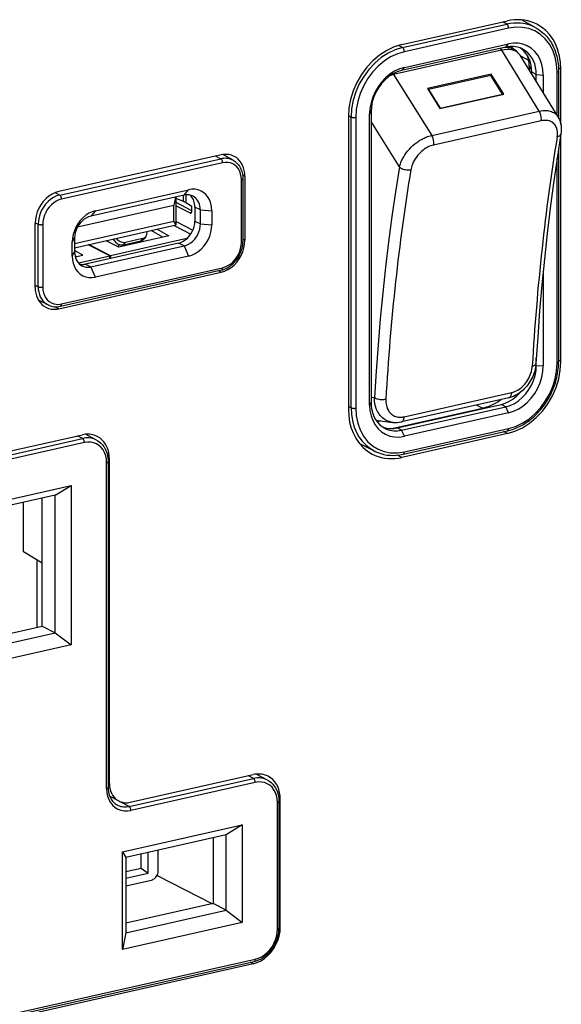
# Model space of a CAD drawing. Extents: x 0 to 420, y 0 to 297.
# Drawn here: x 326 to 351, y 209 to 253 of the extents above; entities that cross this region are included whole.
import ezdxf

# ---------------------------------------------------------------- set-up
doc = ezdxf.new("R2010")
doc.units = 0
doc.layers.get('0').update_dxf_attribs({"linetype": 'CONTINUOUS'})

msp = doc.modelspace()

# ---------------------------------------------------------------- linework, layer by layer
at = {"color": 7}
for p, q in [((343.565033, 252.062103), (348.326721, 253.133698)), ((348.296692, 252.986084), (348.114136, 253.085846)), ((349.615265, 252.820129), (348.962097, 253.180847)), ((343.597656, 251.928604), (348.296692, 252.986084)), ((348.377838, 252.802963), (343.678802, 251.745483)), ((348.068542, 251.811142), (343.196411, 250.714706)), ((343.597656, 251.928604), (343.421356, 252.024963)), ((348.254181, 251.949966), (343.555145, 250.892487)), ((343.678802, 251.039612), (348.377838, 252.097107)), ((348.069977, 251.811462), (348.068542, 251.811142)), ((349.763184, 249.065079), (348.069977, 251.811462)), ((348.254181, 251.949966), (348.377838, 252.097107)), ((348.488007, 251.980057), (348.736755, 251.774033)), ((350.616302, 248.803406), (348.902039, 251.584)), ((348.914124, 251.564392), (349.283081, 251.365128)), ((343.555145, 250.892487), (343.678802, 251.039627)), ((349.309357, 251.104248), (349.309357, 250.923294)), ((349.421844, 250.942047), (349.309357, 251.104248)), ((349.426422, 250.733398), (349.426422, 250.816803)), ((349.632568, 250.709656), (349.426422, 250.816803)), ((350.571686, 248.875763), (350.571686, 250.828888)), ((350.738892, 250.963165), (350.63562, 251.016861)), ((350.639252, 250.87175), (350.639252, 248.751984)), ((350.738892, 248.467621), (350.738892, 250.963165)), ((343.17337, 250.745911), (343.194977, 250.714386)), ((343.196411, 250.714706), (343.194977, 250.714386)), ((343.194977, 250.714386), (344.912628, 247.973511)), ((347.602173, 250.736755), (344.720093, 250.088165)), ((347.582458, 250.672272), (344.763062, 250.037781)), ((347.602173, 250.736755), (347.581848, 250.672134)), ((348.108124, 249.82663), (347.582458, 250.672272)), ((348.162903, 249.834671), (347.602173, 250.736755)), ((349.632568, 250.399063), (349.632568, 250.709656)), ((349.632568, 250.709656), (349.944183, 250.687683)), ((349.944183, 250.687683), (349.944183, 249.893585)), ((344.720093, 250.088165), (345.280823, 249.186081)), ((344.763062, 250.037781), (344.759155, 250.025345)), ((344.763062, 250.037781), (345.288696, 249.192154)), ((345.280823, 249.186081), (348.162903, 249.834671)), ((345.288696, 249.192154), (348.108124, 249.82663)), ((342.112457, 248.925201), (342.176758, 249.031784)), ((342.176758, 249.031784), (342.176758, 235.92308)), ((344.912628, 247.973511), (349.763184, 249.065079)), ((341.152863, 248.805908), (341.152863, 235.626724)), ((341.278503, 248.797989), (341.153351, 248.86087)), ((341.278503, 235.68927), (341.278503, 248.797989)), ((341.484955, 248.783997), (341.484955, 235.675278)), ((342.112457, 235.816498), (342.112457, 248.925201)), ((343.458282, 246.547241), (342.176758, 248.592163)), ((349.851257, 248.629166), (345.000732, 247.537598)), ((350.616302, 248.803406), (350.627014, 248.785339)), ((350.738892, 237.783981), (350.738892, 248.016251)), ((350.639252, 247.391373), (350.639252, 237.763046)), ((335.420044, 247.092911), (328.089539, 245.443237)), ((328.13205, 245.282349), (335.399902, 246.917908)), ((335.178955, 247.038666), (335.399902, 246.917908)), ((335.953125, 246.848297), (335.487152, 247.105637)), ((350.571686, 237.720184), (350.571686, 246.95105)), ((335.481049, 246.734802), (328.213226, 245.099213)), ((336.328827, 243.152893), (336.328827, 245.97197)), ((336.485138, 246.134506), (336.383789, 246.187195)), ((336.396362, 246.014832), (336.396362, 243.19574)), ((336.485138, 246.134506), (336.485138, 243.244949)), ((329.748047, 244.577744), (333.946228, 245.522522)), ((333.740112, 245.277283), (333.946228, 245.522522)), ((327.928894, 245.393372), (328.13205, 245.282349)), ((333.740112, 245.277283), (329.541901, 244.332504)), ((333.355988, 245.190826), (333.279694, 244.813522)), ((333.386841, 243.934021), (333.386841, 245.197784)), ((333.719116, 244.988571), (333.386841, 245.131699)), ((333.719116, 244.988571), (333.719116, 245.272552)), ((333.8172, 245.29007), (333.8172, 244.940567)), ((333.279694, 244.813522), (328.934601, 243.835693)), ((329.748047, 244.577744), (329.541901, 244.332504)), ((333.279694, 244.108749), (333.279694, 244.813522)), ((334.094208, 244.572998), (333.386841, 244.940689)), ((333.386841, 244.80069), (334.011749, 244.475861)), ((333.8172, 244.940567), (334.094208, 244.785889)), ((334.094208, 244.573959), (334.094208, 244.785889)), ((334.228851, 244.7435), (334.228851, 244.111725)), ((334.476196, 244.614929), (334.228851, 244.7435)), ((334.476196, 243.983154), (334.476196, 244.614929)), ((334.476196, 244.614929), (334.995605, 244.578278)), ((334.995605, 244.578278), (334.995605, 243.946503)), ((334.072113, 244.489441), (334.011749, 244.475861)), ((327.024414, 241.115875), (327.024414, 244.005432)), ((327.024811, 244.036255), (327.158997, 243.968811)), ((327.158997, 241.149734), (327.158997, 243.968811)), ((327.365448, 243.954834), (327.365448, 241.135742)), ((328.805817, 243.101944), (333.279694, 244.108749)), ((328.805817, 242.903091), (333.386841, 243.934021)), ((332.789337, 243.385742), (332.255646, 243.679443)), ((332.52832, 243.740814), (333.062042, 243.447128)), ((333.386841, 243.934021), (333.279694, 244.108749)), ((333.289673, 243.91214), (334.043335, 243.520386)), ((333.386841, 244.095917), (334.142487, 243.70314)), ((334.228851, 244.111725), (334.476196, 243.983154)), ((334.476196, 243.983154), (334.995605, 243.946503)), ((328.698669, 243.161209), (328.805817, 243.338852)), ((328.805817, 243.338852), (328.805817, 242.707077)), ((333.872864, 243.32254), (330.419922, 242.545471)), ((330.549805, 243.295563), (330.557007, 243.281326)), ((330.575378, 243.301315), (330.557007, 243.281326)), ((333.062042, 243.447128), (330.806519, 242.939529)), ((331.873383, 243.323593), (331.105804, 243.150864)), ((331.873383, 243.323593), (331.796143, 243.221848)), ((332.022461, 243.416718), (331.945221, 243.314972)), ((336.485138, 243.244949), (336.396362, 243.291107)), ((328.698669, 242.529434), (328.698669, 243.161209)), ((333.492767, 243.118073), (329.294556, 242.173294)), ((330.388611, 242.538422), (329.420807, 243.041473)), ((330.419922, 242.545471), (329.452118, 243.048523)), ((329.541901, 242.044724), (333.740112, 242.989502)), ((330.806519, 242.939529), (330.229126, 243.223389)), ((330.776947, 243.073013), (330.776947, 242.954071)), ((331.008148, 243.04451), (331.796143, 243.221848)), ((331.008148, 243.04451), (331.105804, 243.150864)), ((331.524994, 243.160828), (331.524994, 243.101227)), ((333.740112, 242.989502), (333.492767, 243.118073)), ((333.740112, 242.989502), (333.946228, 242.529968)), ((328.698669, 242.529434), (328.805817, 242.707077)), ((329.177521, 242.572937), (328.805817, 242.777466)), ((328.818115, 242.559265), (328.904816, 242.511566)), ((328.831726, 242.495117), (329.177521, 242.572937)), ((328.972595, 242.219757), (330.388611, 242.538422)), ((333.946228, 242.529968), (329.748047, 241.585205)), ((330.388611, 242.41951), (330.388611, 242.538422)), ((330.419922, 242.545471), (330.419922, 242.426559)), ((328.163696, 240.26944), (335.431549, 241.905014)), ((328.213226, 240.372925), (335.481049, 242.008484)), ((329.294556, 242.173294), (329.541901, 242.044724)), ((329.748047, 241.585205), (329.541901, 242.044724)), ((328.089539, 240.157471), (335.420044, 241.807144)), ((335.420044, 241.807144), (335.292114, 241.873627)), ((349.944183, 241.886368), (349.944183, 237.578964)), ((327.024414, 241.217377), (327.158997, 241.149734)), ((327.611023, 240.327057), (327.171387, 240.541672)), ((328.089539, 240.157471), (327.914764, 240.248322)), ((349.632568, 237.600952), (349.632568, 237.946518)), ((349.632568, 237.600952), (349.610718, 237.612305)), ((349.632568, 237.600952), (349.944183, 237.578964)), ((350.738892, 237.783981), (350.639252, 237.835785)), ((342.176758, 236.174255), (342.32785, 236.15332)), ((348.395508, 236.145996), (343.545044, 235.054443)), ((343.668121, 235.28479), (348.518616, 236.376343)), ((341.278503, 235.68927), (341.152863, 235.752411)), ((342.112457, 235.816498), (342.176758, 235.92308)), ((343.348999, 234.789932), (348.048035, 235.847412)), ((343.555145, 234.682785), (348.254181, 235.740265)), ((347.210358, 235.681549), (346.933807, 235.817047)), ((347.39505, 235.70047), (347.210358, 235.681549)), ((348.254181, 235.740265), (348.048035, 235.847412)), ((348.377838, 235.464539), (348.254181, 235.740265)), ((343.114563, 234.759811), (347.210358, 235.681549)), ((348.377838, 235.464539), (343.678802, 234.407074)), ((342.391022, 235.141144), (343.149445, 235.03598)), ((342.44043, 235.070297), (342.616394, 235.109894)), ((343.169891, 235.033371), (343.149445, 235.03598)), ((324.017029, 233.320923), (329.154663, 234.477112)), ((329.165009, 234.308228), (328.93811, 234.428375)), ((329.794861, 234.233856), (329.294922, 234.499588)), ((343.555145, 234.682785), (343.348999, 234.789932)), ((343.678802, 234.407074), (343.555145, 234.682785)), ((348.326721, 234.527771), (343.565033, 233.456192)), ((343.629303, 233.597733), (348.328339, 234.655212)), ((343.678802, 233.701218), (348.377838, 234.758698)), ((348.326721, 234.527771), (348.156128, 234.616455)), ((324.090057, 233.166138), (329.165009, 234.308228)), ((329.247009, 234.124664), (324.172028, 232.982574)), ((342.355835, 233.7285), (341.671356, 234.062653)), ((343.565033, 233.456192), (343.373444, 233.555786)), ((330.250183, 218.527542), (330.250183, 233.221985)), ((330.376404, 233.377747), (330.309753, 233.412384)), ((330.317719, 233.264847), (330.317719, 218.570404)), ((330.376404, 218.753784), (330.376404, 233.377747)), ((324.767242, 231.318573), (328.651794, 232.192749)), ((327.924622, 231.750717), (328.651794, 232.192749)), ((328.651794, 232.192749), (328.651794, 225.004105)), ((327.924622, 231.750717), (324.917267, 231.073929)), ((327.924622, 225.548737), (327.924622, 231.750717)), ((326.505402, 229.195267), (326.505402, 231.431335)), ((327.347473, 225.848755), (327.347473, 231.620834)), ((327.347473, 228.694366), (326.505402, 229.195267)), ((327.11319, 225.796021), (327.11319, 228.833725)), ((327.11319, 225.796021), (327.11319, 228.833725)), ((324.917267, 225.301849), (327.347473, 225.848755)), ((324.917267, 224.871948), (327.924622, 225.548737)), ((327.347473, 225.848755), (327.924622, 225.548737)), ((327.924622, 225.548737), (328.651794, 225.004105)), ((328.651794, 225.004105), (324.767242, 224.129913)), ((331.263916, 217.725143), (336.871429, 218.987076)), ((331.316223, 217.908127), (336.861084, 219.15596)), ((336.871429, 218.987076), (336.644531, 219.107224)), ((337.501282, 218.912704), (337.001343, 219.178436)), ((330.376404, 218.753784), (330.317719, 218.784286)), ((336.95343, 218.803513), (331.345917, 217.54158)), ((330.387695, 218.180023), (330.797363, 217.967072)), ((331.263916, 217.725143), (330.864899, 217.936447)), ((338.082825, 218.056595), (338.016174, 218.091248)), ((338.024139, 217.943695), (338.024139, 212.235062)), ((338.082825, 212.277496), (338.082825, 218.056595)), ((337.956604, 212.1922), (337.956604, 217.900833)), ((330.959991, 215.668015), (336.368195, 216.885086)), ((336.368195, 216.885086), (335.638611, 216.439178)), ((336.368195, 216.885086), (336.368195, 212.493042)), ((335.638611, 216.439178), (331.113037, 215.420746)), ((335.054749, 216.307785), (335.054749, 213.345932)), ((335.638611, 213.039993), (335.638611, 216.439178)), ((332.580414, 214.826218), (332.580414, 215.750961)), ((330.959991, 215.668015), (331.113037, 215.420746)), ((330.959991, 211.27597), (330.959991, 215.668015)), ((331.113037, 215.420746), (331.113037, 212.021545)), ((331.809174, 214.944641), (331.809174, 215.577393)), ((332.120789, 214.711212), (332.120789, 215.647537)), ((331.113037, 214.787979), (331.809174, 214.944641)), ((331.809174, 214.944641), (332.120789, 214.711212)), ((331.113037, 214.484436), (332.120789, 214.711212)), ((331.113037, 214.143616), (332.267151, 214.403336)), ((332.52359, 214.611038), (335.017242, 213.337494)), ((335.054749, 213.345932), (331.113037, 212.458893)), ((335.638611, 213.039993), (335.054749, 213.345932)), ((331.113037, 212.021545), (335.638611, 213.039993)), ((335.638611, 213.039993), (336.368195, 212.493042)), ((336.368195, 212.493042), (330.959991, 211.27597)), ((338.082825, 212.277496), (338.024139, 212.307999)), ((331.113037, 212.021545), (330.959991, 211.27597)), ((316.465607, 206.227402), (336.95343, 210.838013)), ((336.861084, 210.62825), (316.310608, 206.003525)), ((316.416107, 206.123917), (336.9039, 210.734543)), ((336.861084, 210.62825), (336.731323, 210.695694))]:
    msp.add_line(p, q, dxfattribs=at)
for points in [[(349.615295, 252.820129), (349.484192, 252.885376), (349.347778, 252.939331), (349.206604, 252.981689), (349.06134, 253.012268), (348.912537, 253.031006), (348.761047, 253.03775), (348.607422, 253.032471), (348.452454, 253.015228), (348.296692, 252.986084)], [(349.658386, 252.982422), (349.525024, 253.044861), (349.386536, 253.096283), (349.243591, 253.136383), (349.096741, 253.165009), (348.946716, 253.182068), (348.794006, 253.187439), (348.639343, 253.181152), (348.483337, 253.163208), (348.326721, 253.133698)], [(348.985413, 253.167999), (348.984314, 253.169312), (348.983215, 253.170593), (348.982117, 253.171906), (348.981018, 253.173218), (348.979919, 253.1745), (348.978821, 253.175812), (348.977783, 253.177124), (348.976685, 253.178406), (348.975586, 253.179688)], [(348.377869, 252.802979), (348.377014, 252.823242), (348.374573, 252.843994), (348.370544, 252.864777), (348.365051, 252.885193), (348.358093, 252.904785), (348.349915, 252.923218), (348.340637, 252.940125), (348.330505, 252.955139), (348.319641, 252.967957), (348.308289, 252.978333), (348.296692, 252.986084)], [(350.571716, 250.828918), (350.549377, 251.175079), (350.482849, 251.50415), (350.373474, 251.809448), (350.22345, 252.084717), (350.035828, 252.324341), (349.814514, 252.523529), (349.563904, 252.678131), (349.289185, 252.785034), (348.995911, 252.842102), (348.690063, 252.848114), (348.377869, 252.802979)], [(349.615265, 252.820129), (349.66861, 252.789459), (349.720886, 252.756912), (349.772034, 252.722549), (349.854706, 252.661301), (349.918457, 252.608795), (349.978699, 252.554428), (350.035553, 252.498444), (350.087952, 252.442307), (350.136139, 252.386383), (350.182343, 252.3284), (350.226501, 252.268402), (350.266418, 252.209793), (350.310852, 252.138901), (350.3526, 252.065826), (350.391663, 251.990646), (350.427948, 251.913483), (350.465881, 251.823349), (350.500122, 251.730927), (350.534515, 251.623474), (350.556305, 251.544525), (350.576935, 251.458344), (350.594604, 251.37088), (350.609375, 251.282227), (350.621155, 251.19252), (350.630005, 251.101868), (350.635925, 251.010345), (350.638885, 250.918106), (350.639252, 250.87175)], [(350.738892, 250.963196), (350.724426, 251.256592), (350.681213, 251.539948), (350.609802, 251.809875), (350.510986, 252.063171), (350.385986, 252.296783), (350.236328, 252.507874), (350.063782, 252.693939), (349.8703, 252.852753), (349.658386, 252.982422)], [(349.944153, 250.687683), (349.928284, 250.934845), (349.880737, 251.1698), (349.802673, 251.387756), (349.695496, 251.58429), (349.561584, 251.755402), (349.403564, 251.897583), (349.22467, 252.007996), (349.028503, 252.08432), (348.819153, 252.125061), (348.600769, 252.129333), (348.377869, 252.097107)], [(343.565002, 252.062103), (343.221741, 251.957214), (342.885437, 251.799255), (342.562988, 251.5914), (342.260925, 251.337891), (341.985413, 251.043884), (341.742004, 250.715363), (341.535828, 250.359009), (341.37085, 249.982117), (341.250549, 249.592346), (341.177429, 249.197571), (341.152893, 248.805908)], [(343.597656, 251.928589), (343.267639, 251.827759), (342.944275, 251.675903), (342.634216, 251.476044), (342.343811, 251.2323), (342.078918, 250.949646), (341.844971, 250.633789), (341.646667, 250.291199), (341.488098, 249.928833), (341.372498, 249.554077), (341.302124, 249.174561), (341.278503, 248.797974)], [(343.678772, 251.745483), (343.366577, 251.650085), (343.06073, 251.506409), (342.767456, 251.317383), (342.492737, 251.086792), (342.242126, 250.819397), (342.020813, 250.52063), (341.833191, 250.196533), (341.683167, 249.85376), (341.573792, 249.499237), (341.507263, 249.140198), (341.484924, 248.783997)], [(343.678833, 251.745483), (343.67804, 251.765747), (343.675537, 251.786499), (343.671509, 251.807281), (343.665955, 251.827698), (343.659058, 251.84729), (343.65094, 251.865723), (343.641663, 251.882629), (343.63147, 251.897644), (343.620605, 251.910461), (343.609253, 251.920837), (343.597656, 251.928589)], [(348.068542, 251.811157), (348.061584, 251.822021), (348.054504, 251.832458), (348.04718, 251.842529), (348.039856, 251.852173), (348.032288, 251.861359), (348.024597, 251.870117), (348.016907, 251.878357), (348.009094, 251.886169), (348.00116, 251.893494)], [(348.902039, 251.584015), (348.849915, 251.653625), (348.785706, 251.713257), (348.710022, 251.762268), (348.623718, 251.800049), (348.527771, 251.826294), (348.423279, 251.840637), (348.311279, 251.842957), (348.193115, 251.833191), (348.070007, 251.811462)], [(348.736755, 251.774048), (348.685364, 251.812195), (348.629456, 251.845215), (348.569336, 251.872986), (348.50531, 251.895386), (348.437561, 251.912292), (348.366516, 251.923584), (348.292542, 251.92926), (348.216003, 251.92926), (348.137146, 251.923645)], [(349.015198, 251.863525), (348.938904, 251.899231), (348.859802, 251.928589), (348.778137, 251.951508), (348.694214, 251.967865), (348.608459, 251.9776), (348.521179, 251.980682), (348.4328, 251.977112), (348.343689, 251.966858), (348.254211, 251.949951)], [(348.90097, 251.575974), (348.881195, 251.606659), (348.859497, 251.637039), (348.833313, 251.669998), (348.787018, 251.719482), (348.769867, 251.737152), (348.753967, 251.756287), (348.742859, 251.768494), (348.736755, 251.774033)], [(349.426453, 250.816803), (349.419617, 250.969421), (349.39917, 251.117493), (349.365295, 251.259491), (349.31842, 251.394043), (349.258972, 251.519775), (349.187561, 251.635437), (349.104797, 251.73996), (349.011536, 251.832245), (348.908752, 251.911377)], [(349.632568, 250.709656), (349.624329, 250.877319), (349.599609, 251.039246), (349.558777, 251.193512), (349.502319, 251.338257), (349.430908, 251.471741), (349.345398, 251.592346), (349.246765, 251.698669), (349.136292, 251.789429), (349.015198, 251.863525)], [(343.678772, 251.039612), (343.455872, 250.971497), (343.237488, 250.868958), (343.028137, 250.733948), (342.83197, 250.569336), (342.653076, 250.378418), (342.495056, 250.1651), (342.361145, 249.933716), (342.253967, 249.688965), (342.175903, 249.435852), (342.128357, 249.179535), (342.112488, 248.925201)], [(343.555115, 250.892456), (343.358948, 250.83255), (343.166809, 250.742279), (342.982544, 250.623505), (342.809937, 250.478638), (342.652527, 250.310608), (342.513428, 250.122925), (342.395569, 249.919281), (342.301331, 249.703918), (342.232605, 249.481171), (342.190796, 249.255615), (342.176758, 249.031799)], [(350.571716, 250.828888), (350.584961, 250.832245), (350.597046, 250.83606), (350.607849, 250.840332), (350.617188, 250.844971), (350.625, 250.849915), (350.631165, 250.855164), (350.635681, 250.860565), (350.638367, 250.86615), (350.639221, 250.871765)], [(343.196472, 250.714722), (343.194092, 250.718445), (343.191711, 250.722107), (343.189392, 250.725769), (343.186951, 250.72937), (343.184509, 250.73291), (343.182068, 250.73642), (343.179626, 250.739868), (343.177185, 250.743286), (343.174744, 250.746643)], [(349.763184, 249.065079), (349.845337, 249.080841), (349.926514, 249.090988), (350.006195, 249.095337), (350.045349, 249.095291), (350.083923, 249.093719), (350.144379, 249.088043), (350.203003, 249.0784), (350.259491, 249.064774), (350.313568, 249.04718), (350.365021, 249.02565), (350.416321, 248.998657), (350.464111, 248.967438), (350.508209, 248.932114), (350.54837, 248.892868), (350.584442, 248.849884), (350.616302, 248.803406)], [(349.851257, 248.62915), (349.856934, 248.674988), (349.858521, 248.723755), (349.856018, 248.774597), (349.849487, 248.826416), (349.83905, 248.878235), (349.824829, 248.928986), (349.80719, 248.977661), (349.78656, 249.023346), (349.763184, 249.065094)], [(341.278503, 248.797974), (341.291687, 248.792297), (341.307007, 248.787292), (341.32428, 248.783081), (341.343079, 248.779724), (341.363037, 248.777344), (341.38385, 248.77594), (341.404968, 248.775543), (341.426086, 248.776184), (341.446716, 248.777832), (341.466492, 248.780457), (341.484985, 248.783997)], [(350.572876, 247.912598), (350.58194, 247.983917), (350.585663, 248.054062), (350.583893, 248.122543), (350.580841, 248.156662), (350.576294, 248.190186), (350.570496, 248.221802), (350.563293, 248.252747), (350.55127, 248.293671), (350.536591, 248.333099), (350.519318, 248.370895), (350.4935, 248.416428), (350.463562, 248.458679), (350.429535, 248.497314), (350.391602, 248.532074), (350.350006, 248.562683), (350.304932, 248.588928), (350.256805, 248.610596), (350.205872, 248.627594), (350.152496, 248.639862), (350.097107, 248.647415), (350.0401, 248.650269), (349.98172, 248.648529)], [(350.622192, 248.782837), (350.648773, 248.733475), (350.672638, 248.682358), (350.686554, 248.648453), (350.701508, 248.60759), (350.714783, 248.565948), (350.726379, 248.523651), (350.736267, 248.480713), (350.746338, 248.425537), (350.753662, 248.369629), (350.757996, 248.317017), (350.759979, 248.263931), (350.759521, 248.209381), (350.756622, 248.15448), (350.751221, 248.099304), (350.743378, 248.043884)], [(343.458282, 246.547241), (343.476044, 246.61702), (343.497833, 246.687057), (343.52356, 246.757141), (343.55304, 246.827026), (343.574707, 246.873413), (343.597961, 246.919556), (343.648926, 247.01088), (343.705627, 247.100555), (343.76767, 247.188171), (343.834717, 247.273285), (343.906372, 247.355545), (343.98233, 247.434601), (344.064575, 247.512222), (344.150665, 247.585724), (344.240173, 247.654709), (344.332703, 247.718765), (344.380463, 247.749115), (344.428802, 247.778046), (344.476624, 247.804947), (344.524841, 247.830368), (344.57312, 247.854111), (344.621704, 247.876297), (344.669922, 247.896652), (344.718292, 247.91539), (344.783264, 247.937912), (344.848083, 247.957306), (344.912628, 247.973511)], [(345.000732, 247.537598), (345.006409, 247.583374), (345.007996, 247.632202), (345.005554, 247.682983), (344.998962, 247.734833), (344.988464, 247.786621), (344.974304, 247.837402), (344.956726, 247.886108), (344.935974, 247.931763), (344.912659, 247.973511)], [(350.743347, 248.043884), (350.569458, 246.936157), (350.407532, 245.81665), (350.257874, 244.685852), (350.1203, 243.544128), (349.994995, 242.392029), (349.882019, 241.229919), (349.781311, 240.05835), (349.693054, 238.877716), (349.617188, 237.688538)], [(350.572876, 247.912598), (350.603699, 247.920776), (350.632202, 247.930847), (350.657959, 247.942749), (350.680786, 247.956299), (350.700378, 247.971436), (350.716614, 247.987915), (350.729248, 248.005615), (350.73822, 248.024323), (350.743347, 248.043884)], [(345.000732, 247.537598), (344.929138, 247.518585), (344.857452, 247.493896), (344.786102, 247.463791), (344.715637, 247.428604), (344.646545, 247.388748), (344.579254, 247.344559), (344.51239, 247.294983), (344.448029, 247.24144), (344.386414, 247.184265), (344.327942, 247.123901), (344.272919, 247.060715), (344.221558, 246.995041), (344.168365, 246.918427), (344.120422, 246.839539), (344.078125, 246.758881), (344.05899, 246.717636), (344.041382, 246.676086), (344.025604, 246.63504), (344.011383, 246.593796), (343.99469, 246.538101), (343.980957, 246.482346), (343.970245, 246.426727)], [(335.953186, 246.848267), (335.898132, 246.875671), (335.840881, 246.898285), (335.781677, 246.916077), (335.720764, 246.928894), (335.658325, 246.936768), (335.594727, 246.939575), (335.530273, 246.937378), (335.465271, 246.930145), (335.399902, 246.917908)], [(335.481079, 246.734802), (335.480286, 246.755066), (335.477783, 246.775818), (335.473755, 246.7966), (335.468201, 246.817017), (335.461304, 246.836609), (335.453186, 246.855042), (335.443909, 246.871948), (335.433716, 246.886963), (335.422852, 246.89978), (335.411499, 246.910156), (335.399902, 246.917908)], [(336.008057, 247.026123), (335.949158, 247.053711), (335.888, 247.076385), (335.82489, 247.094116), (335.760071, 247.10675), (335.693787, 247.114258), (335.626404, 247.116638), (335.558044, 247.113892), (335.489197, 247.105957), (335.420044, 247.092896)], [(335.953156, 246.848282), (335.999451, 246.820572), (336.043732, 246.789688), (336.072144, 246.767365), (336.099457, 246.743774), (336.124786, 246.71991), (336.149048, 246.694962), (336.190918, 246.646362), (336.229187, 246.594391), (336.237244, 246.582336), (336.274353, 246.520294), (336.306702, 246.454926), (336.322906, 246.416382), (336.337524, 246.376984), (336.356567, 246.315842), (336.374023, 246.242905), (336.386444, 246.168167), (336.39389, 246.092041), (336.396362, 246.014832)], [(336.485168, 246.134521), (336.47876, 246.264038), (336.459656, 246.38916), (336.428162, 246.508362), (336.384521, 246.620239), (336.329346, 246.723358), (336.263245, 246.816589), (336.187073, 246.898743), (336.101624, 246.968872), (336.008057, 247.026123)], [(336.328796, 245.971985), (336.32019, 246.105743), (336.294495, 246.23291), (336.252197, 246.350891), (336.194214, 246.457245), (336.121765, 246.549866), (336.036194, 246.626831), (335.939392, 246.686584), (335.833191, 246.727875), (335.71991, 246.749939), (335.601685, 246.752258), (335.481018, 246.734802)], [(343.458252, 246.547241), (343.282898, 245.434631), (343.119934, 244.310608), (342.969299, 243.175598), (342.831055, 242.029907), (342.705322, 240.87384), (342.592102, 239.707825), (342.491455, 238.532166), (342.403381, 237.347198), (342.32782, 236.15332)], [(343.458313, 246.547241), (343.489929, 246.520782), (343.527283, 246.496338), (343.569641, 246.474304), (343.615967, 246.455231), (343.665466, 246.439453), (343.717102, 246.427307), (343.769836, 246.419006), (343.82251, 246.414795), (343.874207, 246.414673), (343.923767, 246.418671), (343.970276, 246.426697)], [(336.328796, 245.971985), (336.342102, 245.975342), (336.354187, 245.979156), (336.364929, 245.983398), (336.374329, 245.988037), (336.382141, 245.993011), (336.388306, 245.99823), (336.392761, 246.003662), (336.395447, 246.009216), (336.396362, 246.014832)], [(334.995544, 244.578278), (334.984924, 244.743866), (334.953064, 244.901276), (334.900757, 245.047302), (334.829041, 245.178955), (334.739319, 245.293579), (334.633423, 245.388855), (334.51355, 245.46283), (334.382141, 245.513947), (334.241882, 245.541229), (334.095581, 245.544128), (333.946228, 245.522522)], [(328.089539, 245.443237), (327.937927, 245.396912), (327.78949, 245.327179), (327.647034, 245.235413), (327.513733, 245.123474), (327.392029, 244.993652), (327.284607, 244.848572), (327.193542, 244.691223), (327.120667, 244.524811), (327.067566, 244.352692), (327.035278, 244.178406), (327.024414, 244.005432)], [(328.132019, 245.282349), (327.993591, 245.240051), (327.85791, 245.176331), (327.727844, 245.092468), (327.606018, 244.990204), (327.494812, 244.871613), (327.396667, 244.739075), (327.313477, 244.595337), (327.246887, 244.443298), (327.198425, 244.286072), (327.168884, 244.126831), (327.158997, 243.968811)], [(328.213196, 245.099213), (328.09259, 245.062347), (327.974426, 245.006836), (327.861023, 244.933777), (327.754883, 244.844666), (327.65802, 244.741333), (327.572571, 244.625916), (327.500061, 244.500671), (327.442078, 244.368225), (327.399841, 244.231201), (327.374084, 244.092468), (327.365479, 243.954834)], [(328.213196, 245.099213), (328.212402, 245.119507), (328.2099, 245.140259), (328.205872, 245.161011), (328.200378, 245.181427), (328.19342, 245.20105), (328.185303, 245.219482), (328.176025, 245.236359), (328.165833, 245.251373), (328.154968, 245.264221), (328.143616, 245.274597), (328.132019, 245.282349)], [(334.146484, 245.23111), (334.105774, 245.250183), (334.063538, 245.265869), (334.019897, 245.278076), (333.975098, 245.286835), (333.92926, 245.292053), (333.882751, 245.293701), (333.83551, 245.291748), (333.787903, 245.286285), (333.740112, 245.277283)], [(334.228821, 244.7435), (334.226074, 244.814819), (334.217712, 244.884338), (334.203918, 244.951538), (334.184753, 245.01593), (334.160339, 245.077026), (334.130798, 245.134308), (334.096497, 245.187378), (334.057678, 245.23584), (334.014465, 245.279358)], [(334.476196, 244.614929), (334.471802, 244.704468), (334.458618, 244.790955), (334.436829, 244.873291), (334.406677, 244.950623), (334.368469, 245.021881), (334.322815, 245.086304), (334.270203, 245.143066), (334.211121, 245.191528), (334.146484, 245.23111)], [(329.748047, 244.577759), (329.598694, 244.532104), (329.452454, 244.463379), (329.312134, 244.372986), (329.180725, 244.262695), (329.060852, 244.134766), (328.955017, 243.991882), (328.865295, 243.836853), (328.793518, 243.672913), (328.74115, 243.503326), (328.709412, 243.331604), (328.698669, 243.161194)], [(334.044678, 244.47049), (334.054138, 244.473877), (334.062866, 244.479675), (334.07074, 244.487701), (334.077698, 244.497894), (334.083496, 244.510071), (334.088074, 244.523987), (334.091492, 244.539429), (334.093506, 244.556213), (334.094177, 244.573975)], [(329.541931, 244.33252), (329.437134, 244.300476), (329.334534, 244.252289), (329.236145, 244.188843), (329.143982, 244.111511), (329.059875, 244.02179), (328.985596, 243.921539), (328.922668, 243.812805), (328.872375, 243.697784), (328.835632, 243.578827), (328.813293, 243.458374), (328.805847, 243.338867)], [(334.01178, 244.475861), (334.015503, 244.47406), (334.019226, 244.472534), (334.02301, 244.471313), (334.026733, 244.470428), (334.030457, 244.469818), (334.034058, 244.469543), (334.037659, 244.469543), (334.041199, 244.469849), (334.044678, 244.47049)], [(327.158997, 243.968811), (327.17218, 243.963135), (327.1875, 243.95813), (327.204773, 243.953918), (327.223572, 243.950562), (327.24353, 243.948181), (327.264343, 243.946777), (327.285461, 243.946381), (327.30658, 243.947021), (327.327209, 243.948669), (327.346985, 243.951294), (327.365479, 243.954834)], [(333.492737, 243.118073), (333.597534, 243.150085), (333.700134, 243.198303), (333.798523, 243.261719), (333.890686, 243.339081), (333.974792, 243.428772), (334.049072, 243.529053), (334.112, 243.637787), (334.162292, 243.752808), (334.199036, 243.871765), (334.221375, 243.992188), (334.228821, 244.111725)], [(333.740112, 242.989502), (333.84491, 243.021515), (333.947449, 243.069702), (334.045898, 243.133148), (334.138062, 243.21051), (334.222107, 243.300232), (334.296448, 243.400452), (334.359314, 243.509216), (334.409668, 243.624207), (334.44635, 243.743164), (334.468689, 243.863647), (334.476196, 243.983154)], [(333.946228, 242.529968), (334.095581, 242.575592), (334.241882, 242.644318), (334.382141, 242.734741), (334.51355, 242.845032), (334.633423, 242.972931), (334.739319, 243.115845), (334.829041, 243.270874), (334.900757, 243.434814), (334.953064, 243.60437), (334.984924, 243.776123), (334.995544, 243.946503)], [(330.557068, 243.281311), (330.582275, 243.238098), (330.612854, 243.197388), (330.648132, 243.159912), (330.687439, 243.126404), (330.730164, 243.097534), (330.77533, 243.073792), (330.822205, 243.055695), (330.869812, 243.043518), (330.917236, 243.037567), (330.963684, 243.037903), (331.008118, 243.044495)], [(330.691345, 243.328064), (330.726196, 243.28598), (330.766113, 243.247986), (330.810242, 243.214966), (330.857544, 243.187531), (330.907104, 243.166351), (330.957825, 243.151855), (331.008545, 243.144348), (331.058228, 243.144043), (331.105774, 243.150879)], [(335.420044, 241.807129), (335.571594, 241.853455), (335.720154, 241.923218), (335.862488, 242.014984), (335.995911, 242.126923), (336.117554, 242.256744), (336.225037, 242.401794), (336.316101, 242.559143), (336.388916, 242.725586), (336.442017, 242.897705), (336.474304, 243.071991), (336.485168, 243.244934)], [(335.431549, 241.905014), (335.485504, 241.918793), (335.529633, 241.932495), (335.573364, 241.948303), (335.642578, 241.977921), (335.710266, 242.012589), (335.762512, 242.043427), (335.813477, 242.077148), (335.839905, 242.09613), (335.901306, 242.144531), (335.960144, 242.197021), (336.016113, 242.253311), (336.069, 242.313171), (336.118591, 242.376266), (336.164703, 242.442337), (336.207092, 242.511078), (336.245605, 242.582153), (336.28009, 242.655258), (336.310333, 242.730057), (336.336243, 242.806244), (336.357666, 242.883453), (336.374481, 242.961349), (336.386597, 243.039597), (336.393921, 243.117859), (336.396362, 243.19574)], [(335.481018, 242.008484), (335.601685, 242.045349), (335.71991, 242.100861), (335.833191, 242.17392), (335.939392, 242.263), (336.036194, 242.366333), (336.121765, 242.481812), (336.194214, 242.607025), (336.252197, 242.739502), (336.294495, 242.876465), (336.32019, 243.015228), (336.328796, 243.152893)], [(336.328796, 243.152893), (336.342102, 243.15625), (336.354187, 243.160065), (336.364929, 243.164307), (336.374329, 243.168945), (336.382141, 243.17392), (336.388306, 243.179138), (336.392761, 243.18457), (336.395447, 243.190125), (336.396362, 243.19574)], [(328.698669, 242.529419), (328.709412, 242.363831), (328.74115, 242.206421), (328.793518, 242.060425), (328.865295, 241.928772), (328.955017, 241.814117), (329.060852, 241.718872), (329.180725, 241.644897), (329.312134, 241.59375), (329.452454, 241.566467), (329.598694, 241.563599), (329.748047, 241.585205)], [(328.805847, 242.707092), (328.810242, 242.617554), (328.823425, 242.531067), (328.845215, 242.4487), (328.875366, 242.371399), (328.913513, 242.30011), (328.959167, 242.235718), (329.011841, 242.178925), (329.070862, 242.130463), (329.135559, 242.090881)], [(329.020081, 242.171265), (329.049255, 242.165405), (329.078979, 242.161072), (329.10907, 242.158264), (329.139465, 242.156982), (329.170105, 242.157227), (329.20105, 242.158966), (329.232117, 242.162231), (329.263306, 242.166992), (329.294556, 242.173279)], [(329.135559, 242.090881), (329.176208, 242.071838), (329.218506, 242.056152), (329.262146, 242.043915), (329.306946, 242.035156), (329.352722, 242.029968), (329.399292, 242.02832), (329.446472, 242.030243), (329.49408, 242.035706), (329.541931, 242.044739)], [(335.43158, 241.904999), (335.440979, 241.908386), (335.449768, 241.914185), (335.457581, 241.922241), (335.464539, 241.932434), (335.470398, 241.94458), (335.474976, 241.958496), (335.478333, 241.973969), (335.480408, 241.990723), (335.481079, 242.008484)], [(327.024414, 241.115875), (327.030823, 240.986328), (327.049866, 240.861206), (327.081421, 240.742004), (327.125061, 240.630157), (327.180237, 240.527039), (327.246338, 240.433807), (327.322571, 240.351624), (327.407898, 240.281525), (327.501526, 240.224274)], [(327.158997, 241.149719), (327.17218, 241.144043), (327.1875, 241.139038), (327.204773, 241.134827), (327.223572, 241.1315), (327.24353, 241.129089), (327.264343, 241.127686), (327.285461, 241.127319), (327.30658, 241.12793), (327.327209, 241.129578), (327.346985, 241.132202), (327.365479, 241.135742)], [(327.158997, 241.149719), (327.1651, 241.029053), (327.183167, 240.912598), (327.213196, 240.801819), (327.254578, 240.69812), (327.306946, 240.602783), (327.36969, 240.517029), (327.441833, 240.441864), (327.522644, 240.378296), (327.611023, 240.327026)], [(327.365479, 241.135742), (327.374084, 241.001984), (327.399841, 240.874817), (327.442078, 240.756836), (327.500061, 240.650482), (327.572571, 240.557861), (327.65802, 240.480896), (327.754883, 240.421143), (327.861023, 240.379852), (327.974426, 240.357788), (328.09259, 240.355469), (328.213196, 240.372925)], [(327.501526, 240.224274), (327.560425, 240.196686), (327.621582, 240.174011), (327.684692, 240.156281), (327.749512, 240.143616), (327.815796, 240.136108), (327.88324, 240.133728), (327.951477, 240.136505), (328.020386, 240.144409), (328.089539, 240.157471)], [(328.163696, 240.269409), (328.173157, 240.272827), (328.181885, 240.278625), (328.189758, 240.286652), (328.196716, 240.296844), (328.202515, 240.30899), (328.207092, 240.322937), (328.21051, 240.338379), (328.212524, 240.355164), (328.213196, 240.372925)], [(348.254211, 235.740265), (348.450378, 235.800171), (348.642517, 235.890442), (348.826782, 236.009216), (348.99939, 236.154114), (349.156799, 236.322113), (349.295898, 236.509827), (349.413757, 236.71344), (349.507996, 236.928833), (349.576721, 237.15155), (349.61853, 237.377136), (349.632568, 237.600952)], [(348.326721, 234.527771), (348.669983, 234.63266), (349.006287, 234.790649), (349.328796, 234.998474), (349.630798, 235.252014), (349.906372, 235.546021), (350.149719, 235.874512), (350.355957, 236.230865), (350.520935, 236.607758), (350.641174, 236.997559), (350.714355, 237.392334), (350.738892, 237.783997)], [(348.328339, 234.655212), (348.391632, 234.67041), (348.454803, 234.687515), (348.558594, 234.719772), (348.661743, 234.757034), (348.743927, 234.790527), (348.8255, 234.827118), (348.906311, 234.866791), (348.986298, 234.90947), (349.048889, 234.945312), (349.110809, 234.982956), (349.172089, 235.022369), (349.232635, 235.063553), (349.333221, 235.137054), (349.406921, 235.195114), (349.479156, 235.255753), (349.549896, 235.318878), (349.619049, 235.38443), (349.686493, 235.452286), (349.752197, 235.5224), (349.816071, 235.594666), (349.878021, 235.668991), (349.937988, 235.7453), (349.995911, 235.823486), (350.051697, 235.903458), (350.105316, 235.985107), (350.156677, 236.068359), (350.205719, 236.153076), (350.25238, 236.239197), (350.296631, 236.326584), (350.338379, 236.415146), (350.377594, 236.504776), (350.414246, 236.595352), (350.448242, 236.686798), (350.479614, 236.778961), (350.50824, 236.87175), (350.534119, 236.965057), (350.55722, 237.058777), (350.577515, 237.152786), (350.594971, 237.246964), (350.609558, 237.341217), (350.621277, 237.43541), (350.630066, 237.529434), (350.635925, 237.623184), (350.638885, 237.716537), (350.639252, 237.763046)], [(348.377869, 234.758698), (348.690063, 234.854065), (348.995911, 234.997742), (349.289185, 235.186798), (349.563904, 235.417358), (349.814514, 235.684753), (350.035828, 235.983521), (350.22345, 236.307617), (350.373474, 236.650391), (350.482849, 237.004944), (350.549377, 237.363953), (350.571716, 237.720184)], [(348.377869, 235.464539), (348.600769, 235.532654), (348.819153, 235.635223), (349.028503, 235.770203), (349.22467, 235.934814), (349.403564, 236.125732), (349.561584, 236.33905), (349.695496, 236.570435), (349.802673, 236.815186), (349.880737, 237.068298), (349.928284, 237.324646), (349.944153, 237.578979)], [(349.617188, 237.688553), (349.609589, 237.602554), (349.597046, 237.517151), (349.579834, 237.43251), (349.558167, 237.348724), (349.532318, 237.266022), (349.502411, 237.184494), (349.468658, 237.104309), (349.431213, 237.025665), (349.390167, 236.948654), (349.345703, 236.87355), (349.297913, 236.800537), (349.246887, 236.729828), (349.197449, 236.667297), (349.145447, 236.60704), (349.090912, 236.549225), (349.033936, 236.494034), (348.978912, 236.445374), (348.911041, 236.391022), (348.84024, 236.340576), (348.766541, 236.294281), (348.695648, 236.255371), (348.628174, 236.223206), (348.593628, 236.208496), (348.545593, 236.189972), (348.496552, 236.173325), (348.446533, 236.15863), (348.395508, 236.145996)], [(348.518616, 236.376343), (348.554047, 236.385132), (348.589417, 236.395508), (348.625, 236.407562), (348.6604, 236.421173), (348.730103, 236.452774), (348.798309, 236.490021), (348.864563, 236.532486), (348.928375, 236.579773), (348.991119, 236.63295), (349.050781, 236.690521), (349.107117, 236.752045), (349.159851, 236.817017), (349.20871, 236.884964), (349.253479, 236.955505), (349.294006, 237.028244), (349.33017, 237.102844), (349.361816, 237.178894), (349.388794, 237.256088), (349.411011, 237.334137), (349.428406, 237.412704), (349.440765, 237.491455), (349.447998, 237.569946)], [(349.447998, 237.569946), (349.480408, 237.578308), (349.510071, 237.588196), (349.536682, 237.599487), (349.559875, 237.61203), (349.579407, 237.625732), (349.595032, 237.640381), (349.606628, 237.655884), (349.614075, 237.671997), (349.617188, 237.688538)], [(350.571716, 237.720154), (350.584961, 237.723511), (350.597046, 237.727356), (350.607849, 237.731628), (350.617188, 237.736267), (350.625, 237.741211), (350.631165, 237.746429), (350.635681, 237.751831), (350.638367, 237.757416), (350.639221, 237.763031)], [(342.32782, 236.15332), (342.360291, 236.134155), (342.398438, 236.116821), (342.441467, 236.101654), (342.488586, 236.088989), (342.538635, 236.079041), (342.590881, 236.072083), (342.644043, 236.068176), (342.697144, 236.067444), (342.749084, 236.069916), (342.798889, 236.0755), (342.845398, 236.084106)], [(343.149445, 235.03598), (343.07785, 235.048859), (343.007996, 235.067352), (342.940186, 235.091415), (342.874786, 235.120911), (342.812042, 235.155701), (342.752258, 235.195602), (342.695679, 235.240402), (342.642609, 235.289886), (342.593201, 235.34375), (342.547699, 235.401733), (342.508392, 235.459991), (342.472839, 235.521347), (342.441101, 235.585541), (342.413208, 235.652313), (342.389221, 235.721344), (342.369202, 235.792419), (342.35907, 235.835907), (342.350372, 235.879974), (342.33725, 235.969589), (342.329742, 236.060852), (342.32785, 236.15332)], [(348.048035, 235.847412), (348.154541, 235.876038), (348.260437, 235.913727), (348.365051, 235.960327), (348.467773, 236.015503), (348.567932, 236.078949), (348.6651, 236.150299), (348.758484, 236.229095), (348.847595, 236.31488), (348.932007, 236.407166)], [(348.395569, 236.145996), (348.417542, 236.153687), (348.438049, 236.166565), (348.456726, 236.184326), (348.473389, 236.206848), (348.487732, 236.233704), (348.499573, 236.264526), (348.508728, 236.29895), (348.515137, 236.336365), (348.518616, 236.376343)], [(341.278503, 235.68927), (341.292969, 235.401611), (341.336243, 235.124054), (341.407654, 234.860046), (341.506409, 234.612915), (341.631165, 234.385712), (341.780579, 234.181274), (341.952576, 234.002167), (342.145203, 233.850616), (342.355835, 233.728516)], [(341.278503, 235.68927), (341.291687, 235.683594), (341.307007, 235.678589), (341.32428, 235.674377), (341.343079, 235.671021), (341.363037, 235.66864), (341.38385, 235.667236), (341.404968, 235.66684), (341.426086, 235.66748), (341.446716, 235.669128), (341.466492, 235.671753), (341.484985, 235.675293)], [(342.112488, 235.816498), (342.128357, 235.569336), (342.175903, 235.334381), (342.253967, 235.116425), (342.361145, 234.919891), (342.495056, 234.748779), (342.653076, 234.606567), (342.83197, 234.496216), (343.028137, 234.419861), (343.237488, 234.37915), (343.455872, 234.374817), (343.678772, 234.407074)], [(342.176758, 235.923096), (342.184998, 235.755432), (342.209717, 235.593506), (342.250549, 235.43924), (342.307007, 235.294495), (342.378418, 235.161011), (342.463928, 235.040405), (342.562561, 234.934082), (342.673035, 234.843323), (342.794128, 234.769226)], [(342.845398, 236.084091), (342.843597, 236.010162), (342.846802, 235.937241), (342.855072, 235.865723), (342.8685, 235.796021), (342.887146, 235.728638), (342.898438, 235.695953), (342.911011, 235.664047), (342.932312, 235.617767), (342.956482, 235.573547), (342.983459, 235.531631), (343.013184, 235.492172), (343.051361, 235.449356), (343.092957, 235.410477), (343.137817, 235.375809), (343.18573, 235.345551), (343.23645, 235.319916), (343.289703, 235.299042), (343.344299, 235.28334), (343.400787, 235.272522), (343.458832, 235.266693), (343.517975, 235.265839)], [(347.210358, 235.681549), (347.306976, 235.705917), (347.404449, 235.735764), (347.502563, 235.770996), (347.600922, 235.811508), (347.699249, 235.857162), (347.79718, 235.907806), (347.894348, 235.963226), (347.978271, 236.01532), (348.061157, 236.070755)], [(341.152893, 235.626709), (341.167297, 235.333313), (341.21051, 235.049927), (341.281921, 234.779999), (341.380798, 234.526703), (341.505798, 234.293091), (341.655457, 234.082031), (341.828003, 233.895935), (342.021423, 233.737122), (342.233337, 233.607483)], [(341.484924, 235.675293), (341.507263, 235.329102), (341.573792, 235.000031), (341.683167, 234.694763), (341.833191, 234.419495), (342.020813, 234.17981), (342.242126, 233.980652), (342.492737, 233.82605), (342.767456, 233.719116), (343.06073, 233.662079), (343.366577, 233.656067), (343.678772, 233.701233)], [(343.545044, 235.054443), (343.567017, 235.062134), (343.587524, 235.075012), (343.606262, 235.092773), (343.622864, 235.115295), (343.637268, 235.142151), (343.649109, 235.172974), (343.658264, 235.207397), (343.664612, 235.244812), (343.668152, 235.28479)], [(342.693787, 234.828857), (342.761536, 234.805603), (342.830994, 234.786987), (342.902039, 234.773132), (342.974426, 234.763977), (343.048035, 234.759613), (343.122437, 234.76004), (343.197571, 234.765259), (343.273132, 234.775208), (343.348999, 234.789917)], [(329.829163, 234.400482), (329.761597, 234.432129), (329.691467, 234.45816), (329.61908, 234.478455), (329.544678, 234.492981), (329.468689, 234.501617), (329.391296, 234.504333), (329.313049, 234.50116), (329.234009, 234.492065), (329.154663, 234.477112)], [(330.376404, 233.377747), (330.36908, 233.526367), (330.347229, 233.669891), (330.311035, 233.80661), (330.260986, 233.934906), (330.197693, 234.053223), (330.121887, 234.160156), (330.034485, 234.254395), (329.936462, 234.334839), (329.829163, 234.400482)], [(342.794128, 234.769226), (342.870422, 234.733521), (342.949524, 234.704163), (343.031189, 234.681244), (343.115112, 234.664886), (343.200867, 234.655151), (343.288147, 234.652069), (343.376526, 234.65564), (343.465637, 234.665894), (343.555115, 234.6828)], [(348.328308, 234.655212), (348.33783, 234.6586), (348.346497, 234.664368), (348.354431, 234.672424), (348.361328, 234.682617), (348.367126, 234.694763), (348.371765, 234.708679), (348.375122, 234.724182), (348.377136, 234.740906), (348.377869, 234.758667)], [(329.794861, 234.233856), (329.731934, 234.264008), (329.666565, 234.288818), (329.598999, 234.308289), (329.529602, 234.322205), (329.458557, 234.330597), (329.386292, 234.333374), (329.313049, 234.330566), (329.239197, 234.322174), (329.164978, 234.308228)], [(329.247009, 234.124634), (329.246155, 234.145081), (329.243713, 234.165955), (329.239563, 234.186859), (329.234009, 234.207367), (329.22699, 234.227081), (329.21875, 234.245605), (329.209412, 234.262512), (329.199097, 234.277527), (329.188171, 234.290283), (329.176697, 234.300598), (329.164978, 234.308228)], [(330.250183, 233.221985), (330.239929, 233.38028), (330.209534, 233.530762), (330.159485, 233.670349), (330.090942, 233.796204), (330.005188, 233.905823), (329.903992, 233.996887), (329.789368, 234.067566), (329.663757, 234.116455), (329.529602, 234.142548), (329.389771, 234.145325), (329.247009, 234.124664)], [(329.794861, 234.233856), (329.854553, 234.199097), (329.911469, 234.15976), (329.965271, 234.116089), (329.999634, 234.084412), (330.03244, 234.050934), (330.076202, 234.000488), (330.116638, 233.946838), (330.156006, 233.886093), (330.176727, 233.849823), (330.196075, 233.812576), (330.21402, 233.774399), (330.24408, 233.699997), (330.258667, 233.657242), (330.271637, 233.613693), (330.28244, 233.571793), (330.291809, 233.529297), (330.299744, 233.486237), (330.306213, 233.442719), (330.313873, 233.368668), (330.317444, 233.293655), (330.317719, 233.264847)], [(341.679382, 234.05304), (341.680969, 234.052917), (341.682556, 234.052795), (341.684082, 234.052643), (341.685608, 234.05249), (341.687195, 234.052368), (341.688782, 234.052246), (341.690369, 234.052124), (341.691895, 234.051971), (341.693481, 234.051849)], [(342.233337, 233.607483), (342.36676, 233.545013), (342.505188, 233.493591), (342.648132, 233.453491), (342.794983, 233.424866), (342.945068, 233.407837), (343.097717, 233.402435), (343.25238, 233.408722), (343.408386, 233.426666), (343.565002, 233.456177)], [(342.355896, 233.728516), (342.484741, 233.671814), (342.618103, 233.625366), (342.75531, 233.589386), (342.895935, 233.563965), (343.039368, 233.549255), (343.184998, 233.545258), (343.332336, 233.552063), (343.480591, 233.56955), (343.629333, 233.597717)], [(343.629333, 233.597717), (343.638733, 233.601135), (343.647522, 233.606903), (343.655334, 233.614929), (343.662292, 233.625122), (343.668152, 233.637268), (343.672729, 233.651215), (343.676086, 233.666687), (343.678162, 233.683441), (343.678833, 233.701202)], [(330.250183, 233.221985), (330.263428, 233.225342), (330.275513, 233.229187), (330.286316, 233.233429), (330.295654, 233.238068), (330.303467, 233.243042), (330.309631, 233.24823), (330.314148, 233.253662), (330.316833, 233.259216), (330.317688, 233.264832)], [(337.535583, 219.079346), (337.468018, 219.110962), (337.397888, 219.137024), (337.3255, 219.157318), (337.251099, 219.171814), (337.17511, 219.180481), (337.097717, 219.183197), (337.01947, 219.179993), (336.94043, 219.170898), (336.861084, 219.155945)], [(337.501282, 218.91272), (337.438354, 218.942871), (337.372986, 218.967682), (337.30542, 218.987122), (337.236023, 219.001038), (337.164978, 219.00946), (337.092712, 219.012238), (337.01947, 219.00943), (336.945618, 219.001038), (336.871399, 218.987061)], [(336.95343, 218.803528), (336.952576, 218.823944), (336.950134, 218.844818), (336.945984, 218.865723), (336.94043, 218.88623), (336.933411, 218.905945), (336.925171, 218.924438), (336.915833, 218.941376), (336.905518, 218.95639), (336.894592, 218.969177), (336.883118, 218.979492), (336.871399, 218.987061)], [(337.956604, 217.900818), (337.94635, 218.059143), (337.915955, 218.209595), (337.865906, 218.349182), (337.797363, 218.475067), (337.711609, 218.584656), (337.610413, 218.67572), (337.495789, 218.746429), (337.370178, 218.795319), (337.236023, 218.821411), (337.096191, 218.824158), (336.95343, 218.803528)], [(337.501282, 218.912704), (337.560974, 218.877945), (337.617889, 218.838608), (337.671692, 218.794952), (337.706055, 218.76326), (337.738861, 218.729782), (337.782623, 218.679352), (337.823059, 218.625687), (337.862427, 218.564941), (337.883148, 218.528671), (337.902496, 218.491425), (337.920441, 218.453247), (337.9505, 218.378845), (337.965088, 218.33609), (337.978058, 218.292542), (337.988861, 218.250641), (337.99823, 218.208145), (338.006165, 218.1651), (338.012634, 218.121567), (338.020294, 218.047516), (338.023865, 217.972504), (338.024139, 217.943695)], [(338.082825, 218.05661), (338.0755, 218.2052), (338.05365, 218.348755), (338.017456, 218.485474), (337.967407, 218.61377), (337.904114, 218.732056), (337.828308, 218.838989), (337.740906, 218.933228), (337.642883, 219.013672), (337.535583, 219.079346)], [(330.250183, 218.527527), (330.263428, 218.530884), (330.275513, 218.534729), (330.286316, 218.539001), (330.295654, 218.54364), (330.303467, 218.548584), (330.309631, 218.553802), (330.314148, 218.559204), (330.316833, 218.564789), (330.317688, 218.570404)], [(330.250183, 218.527527), (330.261353, 218.354645), (330.294556, 218.190277), (330.349182, 218.037781), (330.424133, 217.90033), (330.517822, 217.78064), (330.628357, 217.681152), (330.753479, 217.603943), (330.890747, 217.550537), (331.03717, 217.522034), (331.190002, 217.519043), (331.345886, 217.541565)], [(330.317719, 218.570404), (330.319092, 218.512756), (330.323914, 218.448578), (330.333099, 218.380096), (330.347656, 218.308121), (330.367371, 218.237244), (330.391052, 218.171616), (330.418091, 218.111267), (330.449829, 218.053009), (330.48056, 218.005585), (330.511719, 217.964203), (330.545105, 217.925751), (330.569885, 217.900436), (330.61554, 217.859909), (330.656738, 217.82901), (330.699982, 217.801529), (330.72229, 217.789093)], [(330.376404, 218.753784), (330.382019, 218.639465), (330.398865, 218.529053), (330.426697, 218.423889), (330.46521, 218.325195), (330.513916, 218.234192), (330.572205, 218.151978), (330.639465, 218.079468), (330.714783, 218.017578), (330.797363, 217.967072)], [(330.797363, 217.967072), (330.849365, 217.942749), (330.90332, 217.922729), (330.959045, 217.907104), (331.016174, 217.895935), (331.074646, 217.889282), (331.134155, 217.887207), (331.194397, 217.889648), (331.255188, 217.896606), (331.316223, 217.908142)], [(337.956604, 217.900818), (337.969849, 217.904175), (337.981934, 217.90802), (337.992737, 217.912292), (338.002075, 217.916931), (338.009888, 217.921875), (338.016052, 217.927094), (338.020569, 217.932495), (338.023254, 217.93808), (338.024109, 217.943695)], [(330.72229, 217.789093), (330.776428, 217.763184), (330.832581, 217.741821), (330.890686, 217.725098), (330.950378, 217.713135), (331.011475, 217.705933), (331.073608, 217.703522), (331.136597, 217.705933), (331.200134, 217.713135), (331.263916, 217.725159)], [(331.345886, 217.541565), (331.345032, 217.562012), (331.34259, 217.582886), (331.338501, 217.60379), (331.332947, 217.624298), (331.325867, 217.644012), (331.317688, 217.662537), (331.308289, 217.679443), (331.298035, 217.694458), (331.287048, 217.707214), (331.275574, 217.717529), (331.263916, 217.725159)], [(332.267151, 214.40332), (332.311707, 214.416962), (332.355408, 214.437469), (332.397278, 214.464478), (332.436523, 214.497375), (332.47229, 214.535583), (332.503906, 214.578247), (332.530701, 214.624512), (332.552124, 214.673462), (332.567688, 214.724091), (332.577209, 214.77536), (332.580383, 214.826233)], [(336.861084, 210.628235), (337.034973, 210.681366), (337.205261, 210.761383), (337.368591, 210.866638), (337.521606, 210.995056), (337.661194, 211.143982), (337.784424, 211.310364), (337.888855, 211.490845), (337.972412, 211.681763), (338.033386, 211.87915), (338.070374, 212.079102), (338.082825, 212.277496)], [(336.9039, 210.734543), (336.950287, 210.746017), (337.009338, 210.763672), (337.067841, 210.784592), (337.108093, 210.80098), (337.14798, 210.818878), (337.187439, 210.838242), (337.22641, 210.859055), (337.276215, 210.888123), (337.325073, 210.919495), (337.376831, 210.955994), (337.448181, 211.012207), (337.516541, 211.073196), (337.581604, 211.138672), (337.643127, 211.208298), (337.700867, 211.281738), (337.754517, 211.358643), (337.803864, 211.438644), (337.848724, 211.521393), (337.888855, 211.606506), (337.924072, 211.693604), (337.954224, 211.782257), (337.979156, 211.872101), (337.998718, 211.962708), (338.012787, 212.05368), (338.021301, 212.144608), (338.024139, 212.235062)], [(336.95343, 210.838013), (337.096191, 210.881653), (337.236023, 210.947327), (337.370178, 211.033752), (337.495789, 211.139221), (337.610413, 211.261475), (337.711609, 211.398102), (337.797363, 211.546295), (337.865906, 211.703033), (337.915955, 211.865143), (337.94635, 212.029297), (337.956604, 212.1922)], [(337.956604, 212.1922), (337.969849, 212.195557), (337.981934, 212.199402), (337.992737, 212.203644), (338.002075, 212.208282), (338.009888, 212.213257), (338.016052, 212.218445), (338.020569, 212.223877), (338.023254, 212.229431), (338.024109, 212.235046)], [(336.90387, 210.734558), (336.913391, 210.737915), (336.922058, 210.743713), (336.929993, 210.75177), (336.93689, 210.761963), (336.942688, 210.774109), (336.947327, 210.788025), (336.950684, 210.803497), (336.952698, 210.820251), (336.95343, 210.838013)]]:
    msp.add_lwpolyline(points, dxfattribs=at)
for centre, radius, start, end in [((347.749268, 251.620422), 0.373216, 30.780678, 47.147317), ((346.593628, 250.8535), 2.737661, 10.771067, 14.795634), ((347.889404, 251.091797), 1.420118, 0.502267, 11.095694), ((343.566345, 249.103729), 1.652934, 102.984192, 107.878938), ((350.043457, 247.785324), 0.865423, 94.090056, 102.830615), ((444.83783, 232.569), 95.50569, 170.755002, 173.81057), ((437.136963, 231.201935), 94.402626, 170.719076, 173.81072), ((333.299316, 244.005234), 1.069176, 61.026688, 66.88238), ((331.744568, 243.471054), 0.254346, 281.692885, 322.123022), ((331.821808, 243.5728), 0.254346, 281.692872, 322.123022), ((331.799896, 243.575989), 0.274086, 324.413704, 12.865822), ((455.062317, 231.452942), 105.79115, 173.806663, 176.685219), ((447.176636, 230.106049), 104.502241, 173.806827, 176.720613), ((327.967255, 241.079971), 0.833432, 244.686572, 283.623465), ((343.495453, 236.047089), 0.7816, 271.651715, 282.762862), ((343.298431, 236.122986), 1.096539, 263.271196, 282.99418)]:
    msp.add_arc(centre, radius, start, end, dxfattribs=at)

doc.saveas('drawing.dxf')
